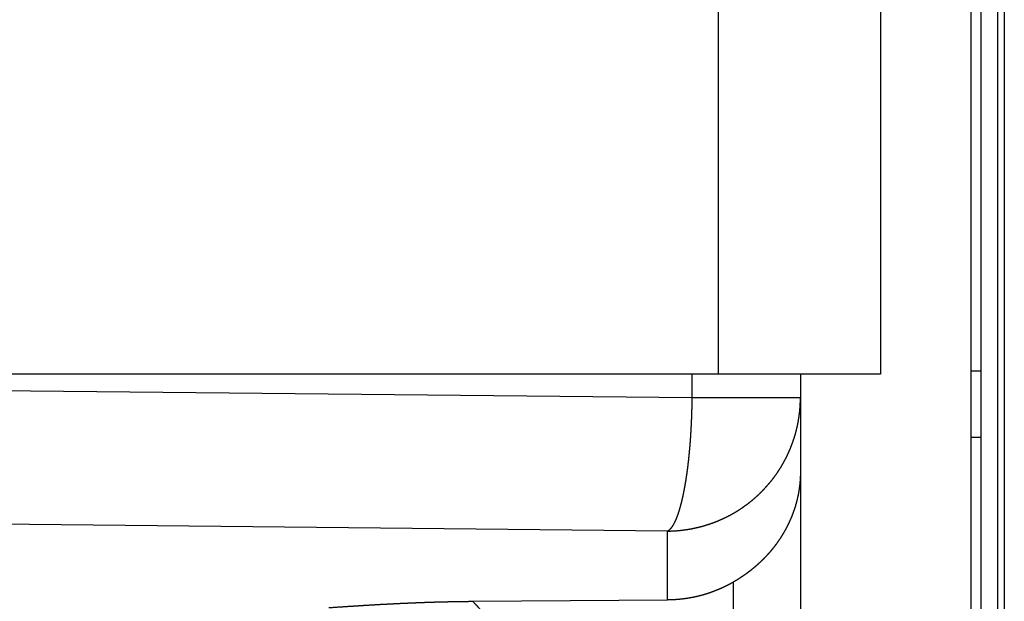
# Model space of a CAD drawing. Units: millimetres. Extents: x 71 to 2780, y -2212 to -1122.
# Drawn here: x 2765 to 2780, y -2100 to -2092 of the extents above; entities that cross this region are included whole.
import ezdxf

# ---------------------------------------------------------------- set-up
doc = ezdxf.new("R2010")
doc.units = ezdxf.units.MM
doc.header["$LTSCALE"] = 65.395
for name, color, linetype in [('3110T_U_52_DXF_CONTINUOUS_LINE', 7, 'CONTINUOUS'), ('G_PCB_2_DXF_CONTINUOUS_LINE', 7, 'CONTINUOUS'), ('LCD_DXF_CONTINUOUS_LINE', 7, 'CONTINUOUS'), ('MAZ631070_DXF_CONTINUOUS_LINE', 7, 'CONTINUOUS'), ('MCK666698_DXF_CONTINUOUS_LINE', 7, 'CONTINUOUS'), ('S_MAIN_105_DXF_CONTINUOUS_LINE', 7, 'CONTINUOUS')]:
    doc.layers.add(name, color=color, linetype=linetype)

msp = doc.modelspace()

# ---------------------------------------------------------------- linework, layer by layer
at = {"layer": '3110T_U_52_DXF_CONTINUOUS_LINE', "color": 7, "linetype": 'Continuous'}
for p, q in [((2779.355, -1537.388), (2779.355, -2126.988)), ((2779.605, -1547.773), (2779.605, -2116.603))]:
    msp.add_line(p, q, dxfattribs=at)
at = {"layer": 'G_PCB_2_DXF_CONTINUOUS_LINE', "color": 7, "linetype": 'Continuous'}
for p, q in [((2779.205, -2096.938), (2779.355, -2096.938)), ((2779.355, -2097.938), (2779.205, -2097.938))]:
    msp.add_line(p, q, dxfattribs=at)
at = {"layer": 'LCD_DXF_CONTINUOUS_LINE', "color": 7, "linetype": 'Continuous'}
for p, q in [((2779.355, -1537.388), (2779.355, -2126.988)), ((2779.705, -1537.388), (2779.705, -2126.988)), ((2779.605, -1547.773), (2779.605, -2116.603))]:
    msp.add_line(p, q, dxfattribs=at)
at = {"layer": 'MAZ631070_DXF_CONTINUOUS_LINE', "color": 7, "linetype": 'Continuous'}
for p, q in [((2775.037, -2097.343), (2775.037, -2096.988)), ((2776.655, -2096.988), (2776.655, -2123.838)), ((2775.037, -2097.343), (2758.498, -2097.175)), ((2776.655, -2097.343), (2775.037, -2097.343)), ((2774.669, -2099.335), (2758.13, -2099.167)), ((2774.669, -2100.366), (2774.669, -2099.335)), ((2775.655, -2123.838), (2775.655, -2100.097)), ((2771.753, -2100.386), (2774.669, -2100.366))]:
    msp.add_line(p, q, dxfattribs=at)
for points, start_tangent, end_tangent in [([(2774.669, -2099.335), (2774.675, -2099.335), (2774.682, -2099.335), (2774.689, -2099.335), (2774.695, -2099.335), (2774.702, -2099.335), (2774.709, -2099.335), (2774.715, -2099.335), (2774.722, -2099.334), (2774.729, -2099.334), (2774.735, -2099.334), (2774.742, -2099.334), (2774.749, -2099.333), (2774.755, -2099.333), (2774.762, -2099.333), (2774.769, -2099.332), (2774.775, -2099.332), (2774.782, -2099.331), (2774.789, -2099.331), (2774.795, -2099.331), (2774.802, -2099.33), (2774.808, -2099.33), (2774.815, -2099.329), (2774.822, -2099.329), (2774.828, -2099.328), (2774.835, -2099.327), (2774.842, -2099.327), (2774.848, -2099.326), (2774.855, -2099.325), (2774.862, -2099.325), (2774.868, -2099.324), (2774.875, -2099.323), (2774.882, -2099.323), (2774.888, -2099.322), (2774.895, -2099.321), (2774.901, -2099.32), (2774.908, -2099.319), (2774.915, -2099.319), (2774.921, -2099.318), (2774.928, -2099.317), (2774.934, -2099.316), (2774.941, -2099.315), (2774.948, -2099.314), (2774.954, -2099.313), (2774.961, -2099.312), (2774.967, -2099.311), (2774.974, -2099.31), (2774.981, -2099.309), (2774.987, -2099.308), (2774.994, -2099.307), (2775, -2099.306), (2775.007, -2099.304), (2775.013, -2099.303), (2775.02, -2099.302), (2775.027, -2099.301), (2775.033, -2099.3), (2775.04, -2099.298), (2775.046, -2099.297), (2775.053, -2099.296), (2775.059, -2099.294), (2775.066, -2099.293), (2775.072, -2099.292), (2775.079, -2099.29), (2775.085, -2099.289), (2775.092, -2099.287), (2775.098, -2099.286), (2775.105, -2099.284), (2775.111, -2099.283), (2775.118, -2099.281), (2775.124, -2099.28), (2775.131, -2099.278), (2775.137, -2099.277), (2775.144, -2099.275), (2775.15, -2099.273), (2775.157, -2099.272), (2775.163, -2099.27), (2775.17, -2099.268), (2775.176, -2099.267), (2775.182, -2099.265), (2775.189, -2099.263), (2775.195, -2099.261), (2775.202, -2099.26), (2775.208, -2099.258), (2775.215, -2099.256), (2775.221, -2099.254), (2775.227, -2099.252), (2775.234, -2099.25), (2775.24, -2099.248), (2775.246, -2099.246), (2775.253, -2099.244), (2775.259, -2099.242), (2775.266, -2099.24), (2775.272, -2099.238), (2775.278, -2099.236), (2775.285, -2099.234), (2775.291, -2099.232), (2775.297, -2099.23), (2775.304, -2099.228), (2775.31, -2099.226), (2775.316, -2099.223), (2775.322, -2099.221), (2775.329, -2099.219), (2775.335, -2099.217), (2775.341, -2099.215), (2775.348, -2099.212), (2775.354, -2099.21), (2775.36, -2099.208), (2775.366, -2099.205), (2775.373, -2099.203), (2775.379, -2099.2), (2775.385, -2099.198), (2775.391, -2099.196), (2775.397, -2099.193), (2775.404, -2099.191), (2775.41, -2099.188), (2775.416, -2099.186), (2775.422, -2099.183), (2775.428, -2099.181), (2775.434, -2099.178), (2775.44, -2099.175), (2775.447, -2099.173), (2775.453, -2099.17), (2775.459, -2099.167), (2775.465, -2099.165), (2775.471, -2099.162), (2775.477, -2099.159), (2775.483, -2099.157), (2775.489, -2099.154), (2775.495, -2099.151), (2775.501, -2099.148), (2775.507, -2099.145), (2775.513, -2099.143), (2775.519, -2099.14), (2775.525, -2099.137), (2775.531, -2099.134), (2775.537, -2099.131), (2775.543, -2099.128), (2775.549, -2099.125), (2775.555, -2099.122), (2775.561, -2099.119), (2775.567, -2099.116), (2775.573, -2099.113), (2775.579, -2099.11), (2775.585, -2099.107), (2775.591, -2099.104), (2775.597, -2099.101), (2775.603, -2099.098), (2775.609, -2099.094), (2775.614, -2099.091), (2775.62, -2099.088), (2775.626, -2099.085), (2775.632, -2099.082), (2775.638, -2099.078), (2775.644, -2099.075), (2775.649, -2099.072), (2775.655, -2099.068), (2775.661, -2099.065), (2775.667, -2099.062), (2775.672, -2099.058), (2775.678, -2099.055), (2775.684, -2099.052), (2775.69, -2099.048), (2775.695, -2099.045), (2775.701, -2099.041), (2775.707, -2099.038), (2775.712, -2099.034), (2775.718, -2099.031), (2775.724, -2099.027), (2775.729, -2099.024), (2775.735, -2099.02), (2775.74, -2099.016), (2775.746, -2099.013), (2775.752, -2099.009), (2775.757, -2099.006), (2775.763, -2099.002), (2775.768, -2098.998), (2775.774, -2098.995), (2775.779, -2098.991), (2775.785, -2098.987), (2775.79, -2098.983), (2775.796, -2098.98), (2775.801, -2098.976), (2775.807, -2098.972), (2775.812, -2098.968), (2775.818, -2098.964), (2775.823, -2098.96), (2775.829, -2098.956), (2775.834, -2098.953), (2775.839, -2098.949), (2775.845, -2098.945), (2775.85, -2098.941), (2775.855, -2098.937), (2775.861, -2098.933), (2775.866, -2098.929), (2775.871, -2098.925), (2775.877, -2098.921), (2775.882, -2098.917), (2775.887, -2098.912), (2775.892, -2098.908), (2775.898, -2098.904), (2775.903, -2098.9), (2775.908, -2098.896), (2775.913, -2098.892), (2775.918, -2098.888), (2775.924, -2098.883), (2775.929, -2098.879), (2775.934, -2098.875), (2775.939, -2098.871), (2775.944, -2098.866), (2775.949, -2098.862), (2775.954, -2098.858), (2775.959, -2098.853), (2775.964, -2098.849), (2775.969, -2098.845), (2775.974, -2098.84), (2775.979, -2098.836), (2775.984, -2098.832), (2775.989, -2098.827), (2775.994, -2098.823), (2775.999, -2098.818), (2776.004, -2098.814), (2776.009, -2098.809), (2776.014, -2098.805), (2776.019, -2098.8), (2776.024, -2098.796), (2776.029, -2098.791), (2776.033, -2098.787), (2776.038, -2098.782), (2776.043, -2098.777), (2776.048, -2098.773), (2776.053, -2098.768), (2776.057, -2098.764), (2776.062, -2098.759), (2776.067, -2098.754), (2776.072, -2098.749), (2776.076, -2098.745), (2776.081, -2098.74), (2776.086, -2098.735), (2776.09, -2098.731), (2776.095, -2098.726), (2776.1, -2098.721), (2776.104, -2098.716), (2776.109, -2098.711), (2776.113, -2098.707), (2776.118, -2098.702), (2776.122, -2098.697), (2776.127, -2098.692), (2776.131, -2098.687), (2776.136, -2098.682), (2776.14, -2098.677), (2776.145, -2098.672), (2776.149, -2098.667), (2776.154, -2098.662), (2776.158, -2098.657), (2776.163, -2098.652), (2776.167, -2098.647), (2776.171, -2098.642), (2776.176, -2098.637), (2776.18, -2098.632), (2776.184, -2098.627), (2776.189, -2098.622), (2776.193, -2098.617), (2776.197, -2098.612), (2776.201, -2098.607), (2776.206, -2098.602), (2776.21, -2098.596), (2776.214, -2098.591), (2776.218, -2098.586), (2776.222, -2098.581), (2776.226, -2098.576), (2776.231, -2098.57), (2776.235, -2098.565), (2776.239, -2098.56), (2776.243, -2098.555), (2776.247, -2098.549), (2776.251, -2098.544), (2776.255, -2098.539), (2776.259, -2098.533), (2776.263, -2098.528), (2776.267, -2098.523), (2776.271, -2098.517), (2776.275, -2098.512), (2776.279, -2098.507), (2776.282, -2098.501), (2776.286, -2098.496), (2776.29, -2098.49), (2776.294, -2098.485), (2776.298, -2098.479), (2776.302, -2098.474), (2776.305, -2098.469), (2776.309, -2098.463), (2776.313, -2098.458), (2776.317, -2098.452), (2776.32, -2098.446), (2776.324, -2098.441), (2776.328, -2098.435), (2776.331, -2098.43), (2776.335, -2098.424), (2776.339, -2098.419), (2776.342, -2098.413), (2776.346, -2098.407), (2776.349, -2098.402), (2776.353, -2098.396), (2776.356, -2098.391), (2776.36, -2098.385), (2776.363, -2098.379), (2776.367, -2098.374), (2776.37, -2098.368), (2776.374, -2098.362), (2776.377, -2098.356), (2776.38, -2098.351), (2776.384, -2098.345), (2776.387, -2098.339), (2776.39, -2098.333), (2776.394, -2098.328), (2776.397, -2098.322), (2776.4, -2098.316), (2776.404, -2098.31), (2776.407, -2098.304), (2776.41, -2098.299), (2776.413, -2098.293), (2776.416, -2098.287), (2776.419, -2098.281), (2776.423, -2098.275), (2776.426, -2098.269), (2776.429, -2098.263), (2776.432, -2098.258), (2776.435, -2098.252), (2776.438, -2098.246), (2776.441, -2098.24), (2776.444, -2098.234), (2776.447, -2098.228), (2776.45, -2098.222), (2776.453, -2098.216), (2776.456, -2098.21), (2776.459, -2098.204), (2776.461, -2098.198), (2776.464, -2098.192), (2776.467, -2098.186), (2776.47, -2098.18), (2776.473, -2098.174), (2776.476, -2098.168), (2776.478, -2098.162), (2776.481, -2098.156), (2776.484, -2098.15), (2776.486, -2098.144), (2776.489, -2098.138), (2776.492, -2098.131), (2776.494, -2098.125), (2776.497, -2098.119), (2776.5, -2098.113), (2776.502, -2098.107), (2776.505, -2098.101), (2776.507, -2098.095), (2776.51, -2098.089), (2776.512, -2098.082), (2776.515, -2098.076), (2776.517, -2098.07), (2776.52, -2098.064), (2776.522, -2098.058), (2776.524, -2098.051), (2776.527, -2098.045), (2776.529, -2098.039), (2776.531, -2098.033), (2776.534, -2098.027), (2776.536, -2098.02), (2776.538, -2098.014), (2776.54, -2098.008), (2776.543, -2098.002), (2776.545, -2097.995), (2776.547, -2097.989), (2776.549, -2097.983), (2776.551, -2097.976), (2776.553, -2097.97), (2776.555, -2097.964), (2776.558, -2097.957), (2776.56, -2097.951), (2776.562, -2097.945), (2776.564, -2097.938), (2776.566, -2097.932), (2776.568, -2097.926), (2776.569, -2097.919), (2776.571, -2097.913), (2776.573, -2097.907), (2776.575, -2097.9), (2776.577, -2097.894), (2776.579, -2097.888), (2776.581, -2097.881), (2776.582, -2097.875), (2776.584, -2097.868), (2776.586, -2097.862), (2776.588, -2097.856), (2776.589, -2097.849), (2776.591, -2097.843), (2776.593, -2097.836), (2776.594, -2097.83), (2776.596, -2097.823), (2776.598, -2097.817), (2776.599, -2097.81), (2776.601, -2097.804), (2776.602, -2097.798), (2776.604, -2097.791), (2776.605, -2097.785), (2776.607, -2097.778), (2776.608, -2097.772), (2776.61, -2097.765), (2776.611, -2097.759), (2776.612, -2097.752), (2776.614, -2097.746), (2776.615, -2097.739), (2776.616, -2097.733), (2776.618, -2097.726), (2776.619, -2097.72), (2776.62, -2097.713), (2776.621, -2097.706), (2776.623, -2097.7), (2776.624, -2097.693), (2776.625, -2097.687), (2776.626, -2097.68), (2776.627, -2097.674), (2776.628, -2097.667), (2776.629, -2097.661), (2776.63, -2097.654), (2776.631, -2097.648), (2776.632, -2097.641), (2776.633, -2097.634), (2776.634, -2097.628), (2776.635, -2097.621), (2776.636, -2097.615), (2776.637, -2097.608), (2776.638, -2097.601), (2776.639, -2097.595), (2776.64, -2097.588), (2776.641, -2097.582), (2776.641, -2097.575), (2776.642, -2097.569), (2776.643, -2097.562), (2776.644, -2097.555), (2776.644, -2097.549), (2776.645, -2097.542), (2776.646, -2097.535), (2776.646, -2097.529), (2776.647, -2097.522), (2776.647, -2097.516), (2776.648, -2097.509), (2776.649, -2097.502), (2776.649, -2097.496), (2776.65, -2097.489), (2776.65, -2097.483), (2776.651, -2097.476), (2776.651, -2097.469), (2776.651, -2097.463), (2776.652, -2097.456), (2776.652, -2097.449), (2776.652, -2097.443), (2776.653, -2097.436), (2776.653, -2097.429), (2776.653, -2097.423), (2776.654, -2097.416), (2776.654, -2097.41), (2776.654, -2097.403), (2776.654, -2097.396), (2776.654, -2097.39), (2776.655, -2097.383), (2776.655, -2097.376), (2776.655, -2097.37), (2776.655, -2097.363), (2776.655, -2097.356), (2776.655, -2097.35), (2776.655, -2097.343)], (0.999977, 0.006767), (0, 1)), ([(2774.669, -2099.335), (2774.67, -2099.335), (2774.671, -2099.334), (2774.672, -2099.334), (2774.674, -2099.333), (2774.675, -2099.332), (2774.676, -2099.332), (2774.677, -2099.331), (2774.679, -2099.33), (2774.68, -2099.329), (2774.681, -2099.329), (2774.683, -2099.328), (2774.684, -2099.327), (2774.685, -2099.326), (2774.686, -2099.325), (2774.688, -2099.324), (2774.689, -2099.323), (2774.69, -2099.322), (2774.691, -2099.321), (2774.693, -2099.32), (2774.694, -2099.319), (2774.695, -2099.318), (2774.697, -2099.317), (2774.698, -2099.316), (2774.699, -2099.315), (2774.7, -2099.314), (2774.702, -2099.313), (2774.703, -2099.312), (2774.704, -2099.311), (2774.705, -2099.309), (2774.707, -2099.308), (2774.708, -2099.307), (2774.709, -2099.306), (2774.71, -2099.304), (2774.712, -2099.303), (2774.713, -2099.302), (2774.714, -2099.3), (2774.715, -2099.299), (2774.717, -2099.298), (2774.718, -2099.296), (2774.719, -2099.295), (2774.72, -2099.293), (2774.722, -2099.292), (2774.723, -2099.29), (2774.724, -2099.289), (2774.725, -2099.287), (2774.727, -2099.286), (2774.728, -2099.284), (2774.729, -2099.282), (2774.73, -2099.281), (2774.732, -2099.279), (2774.733, -2099.277), (2774.734, -2099.276), (2774.735, -2099.274), (2774.737, -2099.272), (2774.738, -2099.27), (2774.739, -2099.269), (2774.74, -2099.267), (2774.742, -2099.265), (2774.743, -2099.263), (2774.744, -2099.261), (2774.745, -2099.259), (2774.747, -2099.257), (2774.748, -2099.255), (2774.749, -2099.253), (2774.75, -2099.251), (2774.752, -2099.249), (2774.753, -2099.247), (2774.754, -2099.245), (2774.755, -2099.243), (2774.757, -2099.241), (2774.758, -2099.239), (2774.759, -2099.237), (2774.76, -2099.235), (2774.761, -2099.233), (2774.763, -2099.23), (2774.764, -2099.228), (2774.765, -2099.226), (2774.766, -2099.224), (2774.768, -2099.221), (2774.769, -2099.219), (2774.77, -2099.217), (2774.771, -2099.215), (2774.772, -2099.212), (2774.774, -2099.21), (2774.775, -2099.207), (2774.776, -2099.205), (2774.777, -2099.203), (2774.778, -2099.2), (2774.78, -2099.198), (2774.781, -2099.195), (2774.782, -2099.193), (2774.783, -2099.19), (2774.784, -2099.187), (2774.786, -2099.185), (2774.787, -2099.182), (2774.788, -2099.18), (2774.789, -2099.177), (2774.79, -2099.174), (2774.792, -2099.172), (2774.793, -2099.169), (2774.794, -2099.166), (2774.795, -2099.163), (2774.796, -2099.161), (2774.798, -2099.158), (2774.799, -2099.155), (2774.8, -2099.152), (2774.801, -2099.149), (2774.802, -2099.146), (2774.803, -2099.144), (2774.805, -2099.141), (2774.806, -2099.138), (2774.807, -2099.135), (2774.808, -2099.132), (2774.809, -2099.129), (2774.81, -2099.126), (2774.812, -2099.123), (2774.813, -2099.12), (2774.814, -2099.117), (2774.815, -2099.114), (2774.816, -2099.11), (2774.817, -2099.107), (2774.819, -2099.104), (2774.82, -2099.101), (2774.821, -2099.098), (2774.822, -2099.095), (2774.823, -2099.091), (2774.824, -2099.088), (2774.825, -2099.085), (2774.827, -2099.082), (2774.828, -2099.078), (2774.829, -2099.075), (2774.83, -2099.072), (2774.831, -2099.068), (2774.832, -2099.065), (2774.833, -2099.061), (2774.834, -2099.058), (2774.836, -2099.055), (2774.837, -2099.051), (2774.838, -2099.048), (2774.839, -2099.044), (2774.84, -2099.041), (2774.841, -2099.037), (2774.842, -2099.033), (2774.843, -2099.03), (2774.845, -2099.026), (2774.846, -2099.023), (2774.847, -2099.019), (2774.848, -2099.015), (2774.849, -2099.012), (2774.85, -2099.008), (2774.851, -2099.004), (2774.852, -2099.001), (2774.853, -2098.997), (2774.854, -2098.993), (2774.855, -2098.989), (2774.857, -2098.986), (2774.858, -2098.982), (2774.859, -2098.978), (2774.86, -2098.974), (2774.861, -2098.97), (2774.862, -2098.966), (2774.863, -2098.962), (2774.864, -2098.959), (2774.865, -2098.955), (2774.866, -2098.951), (2774.867, -2098.947), (2774.868, -2098.943), (2774.869, -2098.939), (2774.87, -2098.935), (2774.872, -2098.931), (2774.873, -2098.926), (2774.874, -2098.922), (2774.875, -2098.918), (2774.876, -2098.914), (2774.877, -2098.91), (2774.878, -2098.906), (2774.879, -2098.902), (2774.88, -2098.898), (2774.881, -2098.893), (2774.882, -2098.889), (2774.883, -2098.885), (2774.884, -2098.881), (2774.885, -2098.876), (2774.886, -2098.872), (2774.887, -2098.868), (2774.888, -2098.863), (2774.889, -2098.859), (2774.89, -2098.855), (2774.891, -2098.85), (2774.892, -2098.846), (2774.893, -2098.842), (2774.894, -2098.837), (2774.895, -2098.833), (2774.896, -2098.828), (2774.897, -2098.824), (2774.898, -2098.819), (2774.899, -2098.815), (2774.9, -2098.81), (2774.901, -2098.806), (2774.902, -2098.801), (2774.903, -2098.797), (2774.904, -2098.792), (2774.905, -2098.787), (2774.906, -2098.783), (2774.907, -2098.778), (2774.908, -2098.773), (2774.909, -2098.769), (2774.91, -2098.764), (2774.911, -2098.759), (2774.911, -2098.755), (2774.912, -2098.75), (2774.913, -2098.745), (2774.914, -2098.74), (2774.915, -2098.736), (2774.916, -2098.731), (2774.917, -2098.726), (2774.918, -2098.721), (2774.919, -2098.716), (2774.92, -2098.712), (2774.921, -2098.707), (2774.922, -2098.702), (2774.923, -2098.697), (2774.923, -2098.692), (2774.924, -2098.687), (2774.925, -2098.682), (2774.926, -2098.677), (2774.927, -2098.672), (2774.928, -2098.667), (2774.929, -2098.662), (2774.93, -2098.657), (2774.931, -2098.652), (2774.932, -2098.647), (2774.932, -2098.642), (2774.933, -2098.637), (2774.934, -2098.632), (2774.935, -2098.627), (2774.936, -2098.622), (2774.937, -2098.616), (2774.938, -2098.611), (2774.938, -2098.606), (2774.939, -2098.601), (2774.94, -2098.596), (2774.941, -2098.591), (2774.942, -2098.585), (2774.943, -2098.58), (2774.944, -2098.575), (2774.944, -2098.57), (2774.945, -2098.564), (2774.946, -2098.559), (2774.947, -2098.554), (2774.948, -2098.548), (2774.948, -2098.543), (2774.949, -2098.538), (2774.95, -2098.532), (2774.951, -2098.527), (2774.952, -2098.522), (2774.953, -2098.516), (2774.953, -2098.511), (2774.954, -2098.505), (2774.955, -2098.5), (2774.956, -2098.495), (2774.956, -2098.489), (2774.957, -2098.484), (2774.958, -2098.478), (2774.959, -2098.473), (2774.96, -2098.467), (2774.96, -2098.462), (2774.961, -2098.456), (2774.962, -2098.451), (2774.963, -2098.445), (2774.963, -2098.439), (2774.964, -2098.434), (2774.965, -2098.428), (2774.966, -2098.423), (2774.966, -2098.417), (2774.967, -2098.411), (2774.968, -2098.406), (2774.969, -2098.4), (2774.969, -2098.394), (2774.97, -2098.389), (2774.971, -2098.383), (2774.971, -2098.377), (2774.972, -2098.372), (2774.973, -2098.366), (2774.974, -2098.36), (2774.974, -2098.354), (2774.975, -2098.349), (2774.976, -2098.343), (2774.976, -2098.337), (2774.977, -2098.331), (2774.978, -2098.326), (2774.978, -2098.32), (2774.979, -2098.314), (2774.98, -2098.308), (2774.98, -2098.302), (2774.981, -2098.296), (2774.982, -2098.29), (2774.982, -2098.285), (2774.983, -2098.279), (2774.984, -2098.273), (2774.984, -2098.267), (2774.985, -2098.261), (2774.986, -2098.255), (2774.986, -2098.249), (2774.987, -2098.243), (2774.988, -2098.237), (2774.988, -2098.231), (2774.989, -2098.225), (2774.989, -2098.219), (2774.99, -2098.213), (2774.991, -2098.207), (2774.991, -2098.201), (2774.992, -2098.195), (2774.992, -2098.189), (2774.993, -2098.183), (2774.994, -2098.177), (2774.994, -2098.171), (2774.995, -2098.165), (2774.995, -2098.159), (2774.996, -2098.153), (2774.997, -2098.147), (2774.997, -2098.141), (2774.998, -2098.134), (2774.998, -2098.128), (2774.999, -2098.122), (2774.999, -2098.116), (2775, -2098.11), (2775, -2098.104), (2775.001, -2098.098), (2775.002, -2098.091), (2775.002, -2098.085), (2775.003, -2098.079), (2775.003, -2098.073), (2775.004, -2098.067), (2775.004, -2098.06), (2775.005, -2098.054), (2775.005, -2098.048), (2775.006, -2098.042), (2775.006, -2098.035), (2775.007, -2098.029), (2775.007, -2098.023), (2775.008, -2098.017), (2775.008, -2098.01), (2775.009, -2098.004), (2775.009, -2097.998), (2775.01, -2097.991), (2775.01, -2097.985), (2775.011, -2097.979), (2775.011, -2097.972), (2775.011, -2097.966), (2775.012, -2097.96), (2775.012, -2097.953), (2775.013, -2097.947), (2775.013, -2097.941), (2775.014, -2097.934), (2775.014, -2097.928), (2775.015, -2097.922), (2775.015, -2097.915), (2775.015, -2097.909), (2775.016, -2097.902), (2775.016, -2097.896), (2775.017, -2097.89), (2775.017, -2097.883), (2775.018, -2097.877), (2775.018, -2097.87), (2775.018, -2097.864), (2775.019, -2097.857), (2775.019, -2097.851), (2775.019, -2097.844), (2775.02, -2097.838), (2775.02, -2097.832), (2775.021, -2097.825), (2775.021, -2097.819), (2775.021, -2097.812), (2775.022, -2097.806), (2775.022, -2097.799), (2775.022, -2097.793), (2775.023, -2097.786), (2775.023, -2097.78), (2775.023, -2097.773), (2775.024, -2097.767), (2775.024, -2097.76), (2775.024, -2097.754), (2775.025, -2097.747), (2775.025, -2097.741), (2775.025, -2097.734), (2775.026, -2097.727), (2775.026, -2097.721), (2775.026, -2097.714), (2775.027, -2097.708), (2775.027, -2097.701), (2775.027, -2097.695), (2775.027, -2097.688), (2775.028, -2097.682), (2775.028, -2097.675), (2775.028, -2097.668), (2775.029, -2097.662), (2775.029, -2097.655), (2775.029, -2097.649), (2775.029, -2097.642), (2775.03, -2097.635), (2775.03, -2097.629), (2775.03, -2097.622), (2775.03, -2097.616), (2775.031, -2097.609), (2775.031, -2097.602), (2775.031, -2097.596), (2775.031, -2097.589), (2775.031, -2097.583), (2775.032, -2097.576), (2775.032, -2097.569), (2775.032, -2097.563), (2775.032, -2097.556), (2775.033, -2097.549), (2775.033, -2097.543), (2775.033, -2097.536), (2775.033, -2097.53), (2775.033, -2097.523), (2775.033, -2097.516), (2775.034, -2097.51), (2775.034, -2097.503), (2775.034, -2097.496), (2775.034, -2097.49), (2775.034, -2097.483), (2775.034, -2097.476), (2775.035, -2097.47), (2775.035, -2097.463), (2775.035, -2097.456), (2775.035, -2097.45), (2775.035, -2097.443), (2775.035, -2097.436), (2775.035, -2097.43), (2775.036, -2097.423), (2775.036, -2097.416), (2775.036, -2097.41), (2775.036, -2097.403), (2775.036, -2097.396), (2775.036, -2097.39), (2775.036, -2097.383), (2775.036, -2097.376), (2775.036, -2097.37), (2775.036, -2097.363), (2775.036, -2097.356), (2775.037, -2097.35), (2775.037, -2097.343)], (0.910271, 0.414013), (0.009816, 0.999952)), ([(2776.655, -2098.446), (2776.655, -2098.453), (2776.655, -2098.46), (2776.655, -2098.466), (2776.655, -2098.473), (2776.655, -2098.48), (2776.655, -2098.487), (2776.654, -2098.494), (2776.654, -2098.501), (2776.654, -2098.507), (2776.654, -2098.514), (2776.653, -2098.521), (2776.653, -2098.528), (2776.653, -2098.535), (2776.652, -2098.541), (2776.652, -2098.548), (2776.652, -2098.555), (2776.651, -2098.562), (2776.651, -2098.569), (2776.65, -2098.575), (2776.65, -2098.582), (2776.649, -2098.589), (2776.649, -2098.596), (2776.648, -2098.602), (2776.647, -2098.609), (2776.647, -2098.616), (2776.646, -2098.623), (2776.645, -2098.63), (2776.645, -2098.636), (2776.644, -2098.643), (2776.643, -2098.65), (2776.642, -2098.657), (2776.642, -2098.663), (2776.641, -2098.67), (2776.64, -2098.677), (2776.639, -2098.683), (2776.638, -2098.69), (2776.637, -2098.697), (2776.636, -2098.704), (2776.635, -2098.71), (2776.634, -2098.717), (2776.633, -2098.724), (2776.632, -2098.73), (2776.631, -2098.737), (2776.63, -2098.744), (2776.629, -2098.75), (2776.628, -2098.757), (2776.626, -2098.764), (2776.625, -2098.77), (2776.624, -2098.777), (2776.623, -2098.783), (2776.621, -2098.79), (2776.62, -2098.797), (2776.619, -2098.803), (2776.617, -2098.81), (2776.616, -2098.816), (2776.615, -2098.823), (2776.613, -2098.829), (2776.612, -2098.836), (2776.61, -2098.843), (2776.609, -2098.849), (2776.607, -2098.856), (2776.606, -2098.862), (2776.604, -2098.869), (2776.602, -2098.875), (2776.601, -2098.882), (2776.599, -2098.888), (2776.598, -2098.894), (2776.596, -2098.901), (2776.594, -2098.907), (2776.592, -2098.914), (2776.591, -2098.92), (2776.589, -2098.927), (2776.587, -2098.933), (2776.585, -2098.939), (2776.583, -2098.946), (2776.582, -2098.952), (2776.58, -2098.958), (2776.578, -2098.965), (2776.576, -2098.971), (2776.574, -2098.977), (2776.572, -2098.984), (2776.57, -2098.99), (2776.568, -2098.996), (2776.566, -2099.002), (2776.564, -2099.009), (2776.562, -2099.015), (2776.56, -2099.021), (2776.558, -2099.027), (2776.555, -2099.033), (2776.553, -2099.04), (2776.551, -2099.046), (2776.549, -2099.052), (2776.547, -2099.058), (2776.544, -2099.064), (2776.542, -2099.07), (2776.54, -2099.076), (2776.538, -2099.083), (2776.535, -2099.089), (2776.533, -2099.095), (2776.531, -2099.101), (2776.528, -2099.107), (2776.526, -2099.113), (2776.523, -2099.119), (2776.521, -2099.125), (2776.519, -2099.131), (2776.516, -2099.137), (2776.514, -2099.143), (2776.511, -2099.149), (2776.509, -2099.154), (2776.506, -2099.16), (2776.503, -2099.166), (2776.501, -2099.172), (2776.498, -2099.178), (2776.496, -2099.184), (2776.493, -2099.19), (2776.49, -2099.195), (2776.488, -2099.201), (2776.485, -2099.207), (2776.482, -2099.213), (2776.48, -2099.218), (2776.477, -2099.224), (2776.474, -2099.23), (2776.471, -2099.236), (2776.469, -2099.241), (2776.466, -2099.247), (2776.463, -2099.253), (2776.46, -2099.258), (2776.457, -2099.264), (2776.455, -2099.269), (2776.452, -2099.275), (2776.449, -2099.28), (2776.446, -2099.286), (2776.443, -2099.292), (2776.44, -2099.297), (2776.437, -2099.303), (2776.434, -2099.308), (2776.431, -2099.314), (2776.428, -2099.319), (2776.425, -2099.324), (2776.422, -2099.33), (2776.419, -2099.335), (2776.416, -2099.341), (2776.413, -2099.346), (2776.41, -2099.351), (2776.407, -2099.357), (2776.404, -2099.362), (2776.401, -2099.367), (2776.398, -2099.372), (2776.395, -2099.378), (2776.391, -2099.383), (2776.388, -2099.388), (2776.385, -2099.393), (2776.382, -2099.399), (2776.379, -2099.404), (2776.376, -2099.409), (2776.372, -2099.414), (2776.369, -2099.419), (2776.366, -2099.424), (2776.363, -2099.429), (2776.359, -2099.434), (2776.356, -2099.44), (2776.353, -2099.445), (2776.349, -2099.45), (2776.346, -2099.455), (2776.343, -2099.46), (2776.339, -2099.465), (2776.336, -2099.469), (2776.333, -2099.474), (2776.329, -2099.479), (2776.326, -2099.484), (2776.323, -2099.489), (2776.319, -2099.494), (2776.316, -2099.499), (2776.312, -2099.504), (2776.309, -2099.508), (2776.306, -2099.513), (2776.302, -2099.518), (2776.299, -2099.523), (2776.295, -2099.527), (2776.292, -2099.532), (2776.288, -2099.537), (2776.285, -2099.542), (2776.281, -2099.546), (2776.278, -2099.551), (2776.274, -2099.556), (2776.271, -2099.56), (2776.267, -2099.565), (2776.264, -2099.569), (2776.26, -2099.574), (2776.257, -2099.578), (2776.253, -2099.583), (2776.25, -2099.587), (2776.246, -2099.592), (2776.242, -2099.596), (2776.239, -2099.601), (2776.235, -2099.605), (2776.232, -2099.61), (2776.228, -2099.614), (2776.224, -2099.619), (2776.221, -2099.623), (2776.217, -2099.627), (2776.214, -2099.632), (2776.21, -2099.636), (2776.206, -2099.64), (2776.203, -2099.644), (2776.199, -2099.649), (2776.195, -2099.653), (2776.192, -2099.657), (2776.188, -2099.661), (2776.184, -2099.666), (2776.181, -2099.67), (2776.177, -2099.674), (2776.173, -2099.678), (2776.169, -2099.682), (2776.166, -2099.686), (2776.162, -2099.69), (2776.158, -2099.695), (2776.155, -2099.699), (2776.151, -2099.703), (2776.147, -2099.707), (2776.143, -2099.711), (2776.14, -2099.715), (2776.136, -2099.719), (2776.132, -2099.723), (2776.128, -2099.727), (2776.125, -2099.73), (2776.121, -2099.734), (2776.117, -2099.738), (2776.113, -2099.742), (2776.11, -2099.746), (2776.106, -2099.75), (2776.102, -2099.754), (2776.098, -2099.758), (2776.094, -2099.761), (2776.091, -2099.765), (2776.087, -2099.769), (2776.083, -2099.773), (2776.079, -2099.776), (2776.075, -2099.78), (2776.072, -2099.784), (2776.068, -2099.787), (2776.064, -2099.791), (2776.06, -2099.795), (2776.056, -2099.798), (2776.052, -2099.802), (2776.049, -2099.806), (2776.045, -2099.809), (2776.041, -2099.813), (2776.037, -2099.816), (2776.033, -2099.82), (2776.029, -2099.823), (2776.026, -2099.827), (2776.022, -2099.83), (2776.018, -2099.834), (2776.014, -2099.837), (2776.01, -2099.841), (2776.006, -2099.844), (2776.002, -2099.848), (2775.999, -2099.851), (2775.995, -2099.854), (2775.991, -2099.858), (2775.987, -2099.861), (2775.983, -2099.864), (2775.979, -2099.868), (2775.975, -2099.871), (2775.972, -2099.874), (2775.968, -2099.878), (2775.964, -2099.881), (2775.96, -2099.884), (2775.956, -2099.887), (2775.952, -2099.891), (2775.948, -2099.894), (2775.944, -2099.897), (2775.941, -2099.9), (2775.937, -2099.903), (2775.933, -2099.906), (2775.929, -2099.909), (2775.925, -2099.913), (2775.921, -2099.916), (2775.917, -2099.919), (2775.913, -2099.922), (2775.91, -2099.925), (2775.906, -2099.928), (2775.902, -2099.931), (2775.898, -2099.934), (2775.894, -2099.937), (2775.89, -2099.94), (2775.886, -2099.943), (2775.882, -2099.946), (2775.879, -2099.949), (2775.875, -2099.952), (2775.871, -2099.955), (2775.867, -2099.958), (2775.863, -2099.96), (2775.859, -2099.963), (2775.855, -2099.966), (2775.851, -2099.969), (2775.848, -2099.972), (2775.844, -2099.975), (2775.84, -2099.978), (2775.836, -2099.98), (2775.832, -2099.983), (2775.828, -2099.986), (2775.824, -2099.989), (2775.82, -2099.991), (2775.816, -2099.994), (2775.813, -2099.997), (2775.809, -2099.999), (2775.805, -2100.002), (2775.801, -2100.005), (2775.797, -2100.007), (2775.793, -2100.01), (2775.789, -2100.013), (2775.786, -2100.015), (2775.782, -2100.018), (2775.778, -2100.021), (2775.774, -2100.023), (2775.77, -2100.026), (2775.766, -2100.028), (2775.762, -2100.031), (2775.759, -2100.033), (2775.755, -2100.036), (2775.751, -2100.038), (2775.747, -2100.041), (2775.743, -2100.043), (2775.739, -2100.046), (2775.735, -2100.048), (2775.732, -2100.051), (2775.728, -2100.053), (2775.724, -2100.056), (2775.72, -2100.058), (2775.716, -2100.06), (2775.712, -2100.063), (2775.708, -2100.065), (2775.705, -2100.068), (2775.701, -2100.07), (2775.697, -2100.072), (2775.693, -2100.075), (2775.689, -2100.077), (2775.686, -2100.079), (2775.682, -2100.081), (2775.678, -2100.084), (2775.674, -2100.086), (2775.67, -2100.088), (2775.666, -2100.091), (2775.663, -2100.093), (2775.659, -2100.095), (2775.655, -2100.097)], (0, -1), (-0.865198, -0.50143)), ([(2775.655, -2100.097), (2775.649, -2100.101), (2775.643, -2100.104), (2775.638, -2100.107), (2775.632, -2100.11), (2775.626, -2100.114), (2775.62, -2100.117), (2775.615, -2100.12), (2775.609, -2100.123), (2775.603, -2100.126), (2775.597, -2100.13), (2775.591, -2100.133), (2775.585, -2100.136), (2775.579, -2100.139), (2775.574, -2100.142), (2775.568, -2100.145), (2775.562, -2100.148), (2775.556, -2100.151), (2775.55, -2100.154), (2775.544, -2100.157), (2775.538, -2100.16), (2775.532, -2100.163), (2775.526, -2100.166), (2775.52, -2100.169), (2775.514, -2100.171), (2775.508, -2100.174), (2775.502, -2100.177), (2775.496, -2100.18), (2775.49, -2100.183), (2775.484, -2100.186), (2775.478, -2100.188), (2775.472, -2100.191), (2775.466, -2100.194), (2775.46, -2100.196), (2775.454, -2100.199), (2775.448, -2100.202), (2775.442, -2100.204), (2775.436, -2100.207), (2775.429, -2100.21), (2775.423, -2100.212), (2775.417, -2100.215), (2775.411, -2100.217), (2775.405, -2100.22), (2775.399, -2100.222), (2775.393, -2100.225), (2775.386, -2100.227), (2775.38, -2100.229), (2775.374, -2100.232), (2775.368, -2100.234), (2775.362, -2100.237), (2775.356, -2100.239), (2775.349, -2100.241), (2775.343, -2100.244), (2775.337, -2100.246), (2775.331, -2100.248), (2775.324, -2100.25), (2775.318, -2100.253), (2775.312, -2100.255), (2775.306, -2100.257), (2775.299, -2100.259), (2775.293, -2100.261), (2775.287, -2100.263), (2775.281, -2100.265), (2775.274, -2100.268), (2775.268, -2100.27), (2775.262, -2100.272), (2775.255, -2100.274), (2775.249, -2100.276), (2775.243, -2100.278), (2775.236, -2100.279), (2775.23, -2100.281), (2775.224, -2100.283), (2775.217, -2100.285), (2775.211, -2100.287), (2775.205, -2100.289), (2775.198, -2100.291), (2775.192, -2100.293), (2775.185, -2100.294), (2775.179, -2100.296), (2775.173, -2100.298), (2775.166, -2100.299), (2775.16, -2100.301), (2775.153, -2100.303), (2775.147, -2100.304), (2775.141, -2100.306), (2775.134, -2100.308), (2775.128, -2100.309), (2775.121, -2100.311), (2775.115, -2100.312), (2775.108, -2100.314), (2775.102, -2100.315), (2775.095, -2100.317), (2775.089, -2100.318), (2775.083, -2100.32), (2775.076, -2100.321), (2775.07, -2100.323), (2775.063, -2100.324), (2775.057, -2100.325), (2775.05, -2100.327), (2775.044, -2100.328), (2775.037, -2100.329), (2775.031, -2100.33), (2775.024, -2100.332), (2775.018, -2100.333), (2775.011, -2100.334), (2775.005, -2100.335), (2774.998, -2100.336), (2774.991, -2100.338), (2774.985, -2100.339), (2774.978, -2100.34), (2774.972, -2100.341), (2774.965, -2100.342), (2774.959, -2100.343), (2774.952, -2100.344), (2774.946, -2100.345), (2774.939, -2100.346), (2774.933, -2100.347), (2774.926, -2100.348), (2774.919, -2100.349), (2774.913, -2100.349), (2774.906, -2100.35), (2774.9, -2100.351), (2774.893, -2100.352), (2774.887, -2100.353), (2774.88, -2100.353), (2774.873, -2100.354), (2774.867, -2100.355), (2774.86, -2100.356), (2774.854, -2100.356), (2774.847, -2100.357), (2774.84, -2100.358), (2774.834, -2100.358), (2774.827, -2100.359), (2774.821, -2100.359), (2774.814, -2100.36), (2774.807, -2100.36), (2774.801, -2100.361), (2774.794, -2100.361), (2774.788, -2100.362), (2774.781, -2100.362), (2774.774, -2100.363), (2774.768, -2100.363), (2774.761, -2100.363), (2774.755, -2100.364), (2774.748, -2100.364), (2774.741, -2100.364), (2774.735, -2100.365), (2774.728, -2100.365), (2774.722, -2100.365), (2774.715, -2100.365), (2774.708, -2100.365), (2774.702, -2100.366), (2774.695, -2100.366), (2774.688, -2100.366), (2774.682, -2100.366), (2774.675, -2100.366), (2774.669, -2100.366)], (-0.865198, -0.50143), (-0.999977, -0.006819)), ([(2769.6, -2100.481), (2769.637, -2100.478), (2769.67, -2100.476), (2769.699, -2100.474), (2769.726, -2100.472), (2769.752, -2100.47), (2769.776, -2100.469), (2769.799, -2100.467), (2769.82, -2100.466), (2769.841, -2100.464), (2769.862, -2100.463), (2769.881, -2100.462), (2769.9, -2100.46), (2769.918, -2100.459), (2769.936, -2100.458), (2769.954, -2100.457), (2769.971, -2100.456), (2769.988, -2100.455), (2770.004, -2100.454), (2770.02, -2100.453), (2770.036, -2100.452), (2770.051, -2100.451), (2770.066, -2100.45), (2770.081, -2100.449), (2770.096, -2100.448), (2770.11, -2100.447), (2770.125, -2100.446), (2770.139, -2100.445), (2770.153, -2100.445), (2770.166, -2100.444), (2770.18, -2100.443), (2770.193, -2100.442), (2770.207, -2100.441), (2770.22, -2100.441), (2770.233, -2100.44), (2770.245, -2100.439), (2770.258, -2100.438), (2770.271, -2100.438), (2770.283, -2100.437), (2770.295, -2100.436), (2770.307, -2100.435), (2770.32, -2100.435), (2770.332, -2100.434), (2770.343, -2100.433), (2770.355, -2100.433), (2770.367, -2100.432), (2770.378, -2100.431), (2770.39, -2100.431), (2770.401, -2100.43), (2770.413, -2100.43), (2770.424, -2100.429), (2770.435, -2100.428), (2770.446, -2100.428), (2770.457, -2100.427), (2770.468, -2100.427), (2770.479, -2100.426), (2770.49, -2100.425), (2770.501, -2100.425), (2770.511, -2100.424), (2770.522, -2100.424), (2770.532, -2100.423), (2770.543, -2100.423), (2770.553, -2100.422), (2770.564, -2100.422), (2770.574, -2100.421), (2770.584, -2100.421), (2770.595, -2100.42), (2770.605, -2100.42), (2770.615, -2100.419), (2770.625, -2100.419), (2770.635, -2100.418), (2770.645, -2100.418), (2770.655, -2100.417), (2770.664, -2100.417), (2770.674, -2100.416), (2770.684, -2100.416), (2770.694, -2100.415), (2770.703, -2100.415), (2770.713, -2100.415), (2770.723, -2100.414), (2770.732, -2100.414), (2770.742, -2100.413), (2770.751, -2100.413), (2770.76, -2100.412), (2770.77, -2100.412), (2770.779, -2100.412), (2770.788, -2100.411), (2770.798, -2100.411), (2770.807, -2100.41), (2770.816, -2100.41), (2770.825, -2100.41), (2770.834, -2100.409), (2770.843, -2100.409), (2770.852, -2100.408), (2770.861, -2100.408), (2770.87, -2100.408), (2770.879, -2100.407), (2770.888, -2100.407), (2770.897, -2100.407), (2770.906, -2100.406), (2770.915, -2100.406), (2770.923, -2100.406), (2770.932, -2100.405), (2770.941, -2100.405), (2770.95, -2100.405), (2770.958, -2100.404), (2770.967, -2100.404), (2770.975, -2100.404), (2770.984, -2100.403), (2770.993, -2100.403), (2771.001, -2100.403), (2771.01, -2100.402), (2771.018, -2100.402), (2771.026, -2100.402), (2771.035, -2100.401), (2771.043, -2100.401), (2771.051, -2100.401), (2771.06, -2100.401), (2771.068, -2100.4), (2771.076, -2100.4), (2771.085, -2100.4), (2771.093, -2100.4), (2771.101, -2100.399), (2771.109, -2100.399), (2771.117, -2100.399), (2771.125, -2100.398), (2771.134, -2100.398), (2771.142, -2100.398), (2771.15, -2100.398), (2771.158, -2100.397), (2771.166, -2100.397), (2771.174, -2100.397), (2771.182, -2100.397), (2771.19, -2100.396), (2771.197, -2100.396), (2771.205, -2100.396), (2771.213, -2100.396), (2771.221, -2100.396), (2771.229, -2100.395), (2771.237, -2100.395), (2771.244, -2100.395), (2771.252, -2100.395), (2771.26, -2100.395), (2771.268, -2100.394), (2771.275, -2100.394), (2771.283, -2100.394), (2771.291, -2100.394), (2771.298, -2100.393), (2771.306, -2100.393), (2771.313, -2100.393), (2771.321, -2100.393), (2771.328, -2100.393), (2771.336, -2100.393), (2771.343, -2100.392), (2771.351, -2100.392), (2771.358, -2100.392), (2771.366, -2100.392), (2771.373, -2100.392), (2771.381, -2100.392), (2771.388, -2100.391), (2771.395, -2100.391), (2771.403, -2100.391), (2771.41, -2100.391), (2771.417, -2100.391), (2771.425, -2100.391), (2771.432, -2100.39), (2771.439, -2100.39), (2771.446, -2100.39), (2771.454, -2100.39), (2771.461, -2100.39), (2771.468, -2100.39), (2771.475, -2100.39), (2771.482, -2100.389), (2771.489, -2100.389), (2771.496, -2100.389), (2771.504, -2100.389), (2771.511, -2100.389), (2771.518, -2100.389), (2771.525, -2100.389), (2771.532, -2100.389), (2771.539, -2100.388), (2771.546, -2100.388), (2771.553, -2100.388), (2771.56, -2100.388), (2771.566, -2100.388), (2771.573, -2100.388), (2771.58, -2100.388), (2771.587, -2100.388), (2771.594, -2100.388), (2771.601, -2100.388), (2771.608, -2100.387), (2771.614, -2100.387), (2771.621, -2100.387), (2771.628, -2100.387), (2771.635, -2100.387), (2771.641, -2100.387), (2771.648, -2100.387), (2771.655, -2100.387), (2771.661, -2100.387), (2771.668, -2100.387), (2771.675, -2100.387), (2771.681, -2100.387), (2771.688, -2100.387), (2771.695, -2100.386), (2771.701, -2100.386), (2771.708, -2100.386), (2771.714, -2100.386), (2771.721, -2100.386), (2771.727, -2100.386), (2771.734, -2100.386), (2771.74, -2100.386), (2771.747, -2100.386), (2771.753, -2100.386)], (0.997673, 0.068187), (0.999977, 0.006819)), ([(2772.604, -2102.482), (2772.604, -2102.473), (2772.604, -2102.464), (2772.604, -2102.455), (2772.604, -2102.446), (2772.604, -2102.437), (2772.603, -2102.428), (2772.603, -2102.419), (2772.603, -2102.41), (2772.603, -2102.401), (2772.603, -2102.391), (2772.602, -2102.382), (2772.602, -2102.373), (2772.602, -2102.364), (2772.601, -2102.355), (2772.601, -2102.346), (2772.6, -2102.337), (2772.6, -2102.328), (2772.6, -2102.319), (2772.599, -2102.31), (2772.599, -2102.301), (2772.598, -2102.292), (2772.597, -2102.283), (2772.597, -2102.274), (2772.596, -2102.265), (2772.595, -2102.256), (2772.595, -2102.247), (2772.594, -2102.238), (2772.593, -2102.229), (2772.593, -2102.22), (2772.592, -2102.211), (2772.591, -2102.202), (2772.59, -2102.193), (2772.589, -2102.184), (2772.588, -2102.175), (2772.587, -2102.166), (2772.586, -2102.157), (2772.585, -2102.148), (2772.584, -2102.139), (2772.583, -2102.13), (2772.582, -2102.121), (2772.581, -2102.112), (2772.58, -2102.103), (2772.579, -2102.094), (2772.578, -2102.085), (2772.576, -2102.076), (2772.575, -2102.067), (2772.574, -2102.058), (2772.573, -2102.049), (2772.571, -2102.04), (2772.57, -2102.031), (2772.569, -2102.022), (2772.567, -2102.013), (2772.566, -2102.004), (2772.564, -2101.995), (2772.563, -2101.986), (2772.561, -2101.977), (2772.56, -2101.968), (2772.558, -2101.96), (2772.557, -2101.951), (2772.555, -2101.942), (2772.554, -2101.933), (2772.552, -2101.924), (2772.55, -2101.915), (2772.548, -2101.906), (2772.547, -2101.897), (2772.545, -2101.888), (2772.543, -2101.88), (2772.541, -2101.871), (2772.539, -2101.862), (2772.538, -2101.853), (2772.536, -2101.844), (2772.534, -2101.835), (2772.532, -2101.827), (2772.53, -2101.818), (2772.528, -2101.809), (2772.526, -2101.8), (2772.524, -2101.791), (2772.522, -2101.782), (2772.52, -2101.774), (2772.517, -2101.765), (2772.515, -2101.756), (2772.513, -2101.747), (2772.511, -2101.739), (2772.509, -2101.73), (2772.506, -2101.721), (2772.504, -2101.712), (2772.502, -2101.704), (2772.499, -2101.695), (2772.497, -2101.686), (2772.495, -2101.677), (2772.492, -2101.669), (2772.49, -2101.66), (2772.487, -2101.651), (2772.485, -2101.643), (2772.482, -2101.634), (2772.48, -2101.625), (2772.477, -2101.617), (2772.474, -2101.608), (2772.472, -2101.599), (2772.469, -2101.591), (2772.466, -2101.582), (2772.464, -2101.574), (2772.461, -2101.565), (2772.458, -2101.556), (2772.455, -2101.548), (2772.453, -2101.539), (2772.45, -2101.531), (2772.447, -2101.522), (2772.444, -2101.513), (2772.441, -2101.505), (2772.438, -2101.496), (2772.435, -2101.488), (2772.432, -2101.479), (2772.429, -2101.471), (2772.426, -2101.462), (2772.423, -2101.454), (2772.42, -2101.445), (2772.417, -2101.437), (2772.414, -2101.428), (2772.411, -2101.42), (2772.407, -2101.412), (2772.404, -2101.403), (2772.401, -2101.395), (2772.398, -2101.386), (2772.394, -2101.378), (2772.391, -2101.369), (2772.388, -2101.361), (2772.384, -2101.353), (2772.381, -2101.344), (2772.377, -2101.336), (2772.374, -2101.328), (2772.371, -2101.319), (2772.367, -2101.311), (2772.364, -2101.303), (2772.36, -2101.294), (2772.356, -2101.286), (2772.353, -2101.278), (2772.349, -2101.27), (2772.346, -2101.261), (2772.342, -2101.253), (2772.338, -2101.245), (2772.334, -2101.237), (2772.331, -2101.228), (2772.327, -2101.22), (2772.323, -2101.212), (2772.319, -2101.204), (2772.316, -2101.196), (2772.312, -2101.188), (2772.308, -2101.18), (2772.304, -2101.171), (2772.3, -2101.163), (2772.296, -2101.155), (2772.292, -2101.147), (2772.288, -2101.139), (2772.284, -2101.131), (2772.28, -2101.123), (2772.276, -2101.115), (2772.272, -2101.107), (2772.267, -2101.099), (2772.263, -2101.091), (2772.259, -2101.083), (2772.255, -2101.075), (2772.251, -2101.067), (2772.246, -2101.059), (2772.242, -2101.051), (2772.238, -2101.043), (2772.234, -2101.035), (2772.229, -2101.027), (2772.225, -2101.019), (2772.22, -2101.012), (2772.216, -2101.004), (2772.212, -2100.996), (2772.207, -2100.988), (2772.203, -2100.98), (2772.198, -2100.972), (2772.194, -2100.965), (2772.189, -2100.957), (2772.184, -2100.949), (2772.18, -2100.941), (2772.175, -2100.934), (2772.171, -2100.926), (2772.166, -2100.918), (2772.161, -2100.911), (2772.156, -2100.903), (2772.152, -2100.895), (2772.147, -2100.888), (2772.142, -2100.88), (2772.137, -2100.872), (2772.133, -2100.865), (2772.128, -2100.857), (2772.123, -2100.85), (2772.118, -2100.842), (2772.113, -2100.834), (2772.108, -2100.827), (2772.103, -2100.819), (2772.098, -2100.812), (2772.093, -2100.804), (2772.088, -2100.797), (2772.083, -2100.79), (2772.078, -2100.782), (2772.073, -2100.775), (2772.068, -2100.767), (2772.063, -2100.76), (2772.057, -2100.753), (2772.052, -2100.745), (2772.047, -2100.738), (2772.042, -2100.731), (2772.036, -2100.723), (2772.031, -2100.716), (2772.026, -2100.709), (2772.021, -2100.701), (2772.015, -2100.694), (2772.01, -2100.687), (2772.004, -2100.68), (2771.999, -2100.672), (2771.994, -2100.665), (2771.988, -2100.658), (2771.983, -2100.651), (2771.977, -2100.644), (2771.972, -2100.637), (2771.966, -2100.63), (2771.961, -2100.623), (2771.955, -2100.616), (2771.949, -2100.609), (2771.944, -2100.601), (2771.938, -2100.594), (2771.932, -2100.587), (2771.927, -2100.581), (2771.921, -2100.574), (2771.915, -2100.567), (2771.91, -2100.56), (2771.904, -2100.553), (2771.898, -2100.546), (2771.892, -2100.539), (2771.886, -2100.532), (2771.881, -2100.525), (2771.875, -2100.519), (2771.869, -2100.512), (2771.863, -2100.505), (2771.857, -2100.498), (2771.851, -2100.491), (2771.845, -2100.485), (2771.839, -2100.478), (2771.833, -2100.471), (2771.827, -2100.465), (2771.821, -2100.458), (2771.815, -2100.451), (2771.809, -2100.445), (2771.803, -2100.438), (2771.797, -2100.432), (2771.79, -2100.425), (2771.784, -2100.418), (2771.778, -2100.412), (2771.772, -2100.405), (2771.766, -2100.399), (2771.759, -2100.392), (2771.753, -2100.386)], (0, 1), (-0.69803, 0.716068))]:
    msp.add_spline(points, degree=3, dxfattribs=dict(at, start_tangent=start_tangent, end_tangent=end_tangent))
at = {"layer": 'MCK666698_DXF_CONTINUOUS_LINE', "color": 7, "linetype": 'Continuous'}
for p, q in [((2775.427, -1973.938), (2775.427, -2096.988)), ((2777.855, -1973.938), (2777.855, -2096.988)), ((2777.855, -2096.988), (2752.705, -2096.988))]:
    msp.add_line(p, q, dxfattribs=at)
at = {"layer": 'S_MAIN_105_DXF_CONTINUOUS_LINE', "color": 7, "linetype": 'Continuous'}
msp.add_line((2779.205, -1537.888), (2779.205, -2126.488), dxfattribs=at)

doc.saveas('drawing.dxf')
